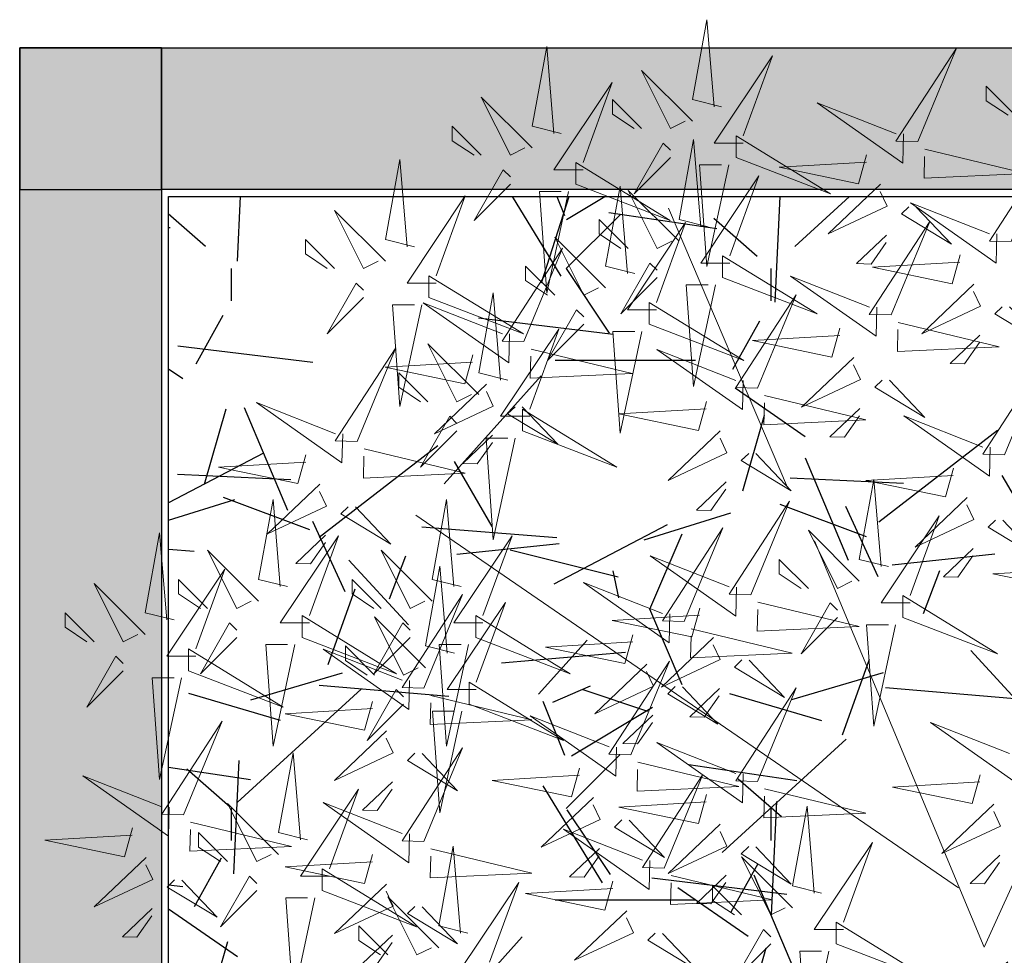
# Model space of a CAD drawing. Units: millimetres. Extents: x -110 to 108, y 185 to 434.
# Drawn here: x -88 to -88, y 314 to 314 of the extents above; entities that cross this region are included whole.
import ezdxf

# ---------------------------------------------------------------- set-up
doc = ezdxf.new("R2010")
doc.units = ezdxf.units.MM
doc.header["$LTSCALE"] = 1000
doc.layers.add('CONTORNO', color=3, linetype='Continuous')
doc.layers.add('FUNCIONAL', color=7, linetype='Continuous')
doc.layers.add('LAYOUT - LINHA FINA D&E', color=253, linetype='Continuous', lineweight=5)

# ---------------------------------------------------------------- blocks, each defined once
blk = doc.blocks.new('shrub3')
at = {"layer": 'LAYOUT - LINHA FINA D&E', "color": 32}
for p, q in [((-68.46561320249748, 143.5160247337771), (-106.1856435603258, 232.3176967878826)), ((-5.992682900207, -2.501684716029558), (58.67022156891471, 140.1191738807247)), ((-14.07555833434162, 16.3350330896792), (-186.5099922549416, 134.7372569029103)), ((-5.992682900207, -2.501684716029558), (-59.87843112561677, 126.6643730509677))]:
    blk.add_line(p, q, dxfattribs=at)
at = {"layer": 'LAYOUT - LINHA FINA D&E', "color": 94}
for points in [[(-89.40163353996468, 264.5281520241697), (-98.63611636191492, 266.8339207283862), (-94.0188749510853, 292.1973764754657), (-91.71025424545223, 264.5281520241115)], [(-140.2819487398519, 256.0585825761664), (-149.5164315618021, 258.3643512804119), (-144.8991901509725, 283.7278070274915), (-142.590569445354, 256.0585825761373)], [(-82.47577142345835, 252.9993085027963), (-91.71025424539403, 252.9993085027381), (-73.24128860165365, 280.6685329541797), (-82.47577142345835, 255.305077207071)], [(-133.3560866233602, 244.5297390548221), (-142.5905694452958, 244.529739054793), (-124.1216038015554, 272.1989635062055), (-133.3560866233602, 246.8355077590677)], [(-31.60944198169455, 255.8780649406545), (-31.84051674563671, 246.6464736671187), (-59.03892774037377, 265.8020241174381), (-33.91448869190936, 255.93576226593)], [(-93.64165160387348, 226.4150644942711), (-102.8761344258091, 228.7208331984584), (-98.25889301497955, 254.0842889455671), (-95.95027230936103, 226.415064494242)], [(-105.5619784782902, 248.3877710941015), (-117.1050820056553, 236.8589275726408), (-107.8705991837778, 252.9993085026508), (-105.5619784782902, 250.6935397984053)], [(-24.80983923301392, 251.0891773281037), (7.287508637091378, 243.3577213191602), (-25.04091399694153, 241.8575860545097), (-24.86760792401037, 248.7812795097125)], [(-43.30798160574341, 249.2428581118293), (-45.84410307990038, 240.0689641635108), (-71.08407951032859, 245.3194303782366), (-43.36575029673985, 246.934960293438)], [(-156.4422936781775, 239.9182016461564), (-167.985397205528, 228.3893581246957), (-158.7509143836796, 244.5297390547057), (-156.442293678192, 242.2239703504601)], [(-87.09301283437524, 246.0820023899141), (-94.01887495067785, 213.8012405299814), (-96.3274956563255, 246.0820023898559), (-89.40163353987735, 246.0820023899141)], [(-86.71578948736713, 214.8862209728686), (-95.95027230928827, 214.8862209728395), (-77.48130666556244, 242.555445424252), (-86.71578948736713, 217.1919896771433)], [(-116.9618165767024, 211.5933137913235), (-126.1962993986381, 213.899082495569), (-121.5790579877939, 239.2625382426486), (-119.2704372821754, 211.5933137912943)], [(-179.996383758742, 208.5340397173131), (-189.2308665806777, 208.534039717284), (-170.7619009369518, 236.2032641686965), (-179.996383758742, 210.8398084215878)], [(-137.9733280342771, 237.612432941969), (-144.8991901505651, 205.3316710820364), (-147.2078108562127, 237.6124329419108), (-140.2819487397646, 237.612432941969)], [(-27.57703547111305, 232.6836921062495), (-16.3406453749485, 220.8557163879159), (-32.24489758253913, 230.4911889383802), (-29.88208218132786, 232.7413894314959)], [(-1.92928272242716, 224.1171419880411), (-2.160357486369321, 214.8855507145345), (-29.35876848110638, 234.0411011648539), (-4.23432943264197, 224.1748393133457)], [(-110.0359544601815, 200.0644702699501), (-119.2704372821172, 200.0644702698919), (-100.8014716383913, 227.7336947213626), (-110.035954460196, 202.3702389742248)], [(-13.62782234646147, 217.4819351592159), (-16.16394382063299, 208.3080412109266), (-41.40392025104666, 213.5585074256815), (-13.68559103745792, 215.1740373408538)], [(-109.8019965421845, 210.2746835642029), (-121.3451000695495, 198.7458400427713), (-112.1106172476866, 214.8862209727522), (-109.801996542199, 212.5804522685066)], [(-40.08951091962808, 200.8258051601879), (-40.32058568355568, 191.5942138866521), (-67.51899667830732, 210.7497643369716), (-42.39455762984289, 200.8835024854634)], [(-91.33303089828405, 207.9689148600155), (-98.25889301458666, 175.6881530000828), (-100.5675137202197, 207.9689148599864), (-93.64165160377159, 207.9689148600155)], [(-157.2420538059377, 177.7150026462332), (-166.476536627888, 180.0207713504787), (-161.8592952170584, 205.3842270975583), (-159.5506745114253, 177.7150026462041)], [(-156.6902373538905, 192.356235712301), (-156.9213121178473, 183.1246444387652), (-184.1197231125697, 202.2801948890847), (-158.9952840641053, 192.4139330376056)], [(2.103123788154334, 200.9227691536362), (13.33951388431887, 189.0947934353025), (-2.56473832327174, 198.730265985796), (-0.2019229220604757, 200.9804664788826)], [(-133.1221615149988, 195.4529328612843), (-144.6652650423639, 183.9240893398528), (-135.4307822205155, 200.0644702698337), (-133.1221615150134, 197.758701565559)], [(-51.78805054366239, 194.1905983313627), (-54.32417201781936, 185.0167043830442), (-79.56414844826213, 190.2671705977991), (-51.84581923464429, 191.8827005130006)], [(-33.2899081709329, 196.0369175476371), (-1.192560300827608, 188.3054615387227), (-33.52098293487506, 186.8053262740723), (-33.34767686191481, 193.7290197292459)], [(-150.3161916894169, 166.1861591248889), (-159.5506745113671, 166.1861591248307), (-141.0817088676413, 193.8553835762723), (-150.316191689446, 168.4919278291345)], [(-114.653195871113, 193.147164157097), (-121.579057987401, 160.8664022971643), (-123.8876786930632, 193.1471641570388), (-116.9618165766005, 193.147164157097)], [(-149.8906346051954, 187.5673480997502), (-117.7932867351046, 179.8358920908358), (-150.121709369152, 178.3357568261562), (-149.9484032961918, 185.2594502813299)], [(-82.48975718101428, 177.5344683325966), (-82.72083194497098, 168.3028770590608), (-109.9192429397226, 187.4584275093802), (-84.79480389124366, 177.592165657843)], [(-36.05710440904659, 177.6314323257829), (-24.8207143128675, 165.8034566074784), (-40.7249665204581, 175.4389291579136), (-38.36215111924685, 177.6891296510293)], [(-75.69015443233366, 172.7455807200458), (-43.59280656224291, 165.0141247111023), (-75.92122919629038, 163.5139894464519), (-75.74792312333011, 170.4376829016255)], [(-152.657830843309, 169.161862877896), (-141.4214407471445, 157.3338871595624), (-157.3256929547206, 166.9693597100267), (-154.9628775535238, 169.2195602031424)], [(-94.18829680507768, 170.8992615037714), (-96.7244182792347, 161.7253675554529), (-121.9643947096629, 166.9758337701787), (-94.24606549605959, 168.5913636853802)], [(-4.049291754126898, 156.3605363756069), (-4.280366518054506, 147.1289451020711), (-31.47877751280612, 166.2844955523905), (-6.354338464341708, 156.4182337008824)], [(-78.45735067046189, 154.3400954981916), (-67.2209605742828, 142.512119779858), (-83.1252127818734, 152.1475923302932), (-80.76239738066215, 154.397792823438)], [(-15.74783137817576, 149.7253295467526), (-18.28395285231818, 140.5514355984633), (-43.52392928276095, 145.8019018132181), (-15.80560006915766, 147.4174317283905)], [(-36.40130930724263, 118.4279664815403), (-45.63579212919285, 120.7337351857568), (-41.01855071836325, 146.0971909328364), (-38.70993001273019, 118.4279664814821)], [(-29.47544719073631, 106.899122960167), (-38.70993001267198, 106.8991229601088), (-20.2409643689316, 134.5683474115503), (-29.47544719073631, 109.2048916644416)], [(-0.0168852435454028, 133.1661635411728), (11.21950485263369, 121.3381878228974), (-4.684747354956925, 130.9736603733327), (-2.321931953760213, 133.2238608664775)], [(-84.6097990229173, 111.8952509120572), (-84.84087378685946, 102.6636596385215), (-112.0392847815965, 121.8192100888409), (-86.9148457331321, 111.9529482373327)], [(24.53243866145204, 120.0818114640424), (21.99631718730961, 110.907917515753), (-3.243659243118599, 116.1583837305079), (24.47466997048469, 117.7739136457094)], [(-105.8099221535522, 103.4256814648106), (-106.0409969174943, 94.19409019127487), (-133.2394079122314, 113.3496406415943), (-108.114968863767, 103.4833787900861)], [(-77.81019627423666, 107.1063632995065), (-45.71284840411681, 99.37490729056299), (-78.04127103816427, 97.87477202591255), (-77.86796496521856, 104.7984654811152)], [(-52.56165424555365, 102.2875855514721), (-64.10475777291869, 90.75874203001148), (-54.87027495105576, 106.8991229600215), (-52.56165424556821, 104.5933542557759)], [(-96.30833864696615, 105.260044083232), (-98.84446012112312, 96.08615013491364), (-124.0844365515513, 101.3366163496393), (-96.36610733796259, 102.9521462648408)], [(-99.01031940487155, 98.63679385225988), (-66.9129715347517, 90.90533784331639), (-99.24139416879915, 89.40520257869501), (-99.06808809585347, 96.32889603386866)], [(-34.09268860165321, 99.98181684728479), (-41.0185507179558, 67.70105498735211), (-43.32717142358887, 99.9818168472266), (-36.40130930715532, 99.98181684728479)], [(-117.508461777601, 96.79047463598543), (-120.044583251758, 87.61658068766701), (-145.2845596821862, 92.86704690239277), (-117.5662304685829, 94.48257681759424)], [(-80.57739251235034, 88.7008780776232), (-69.34100241617125, 76.87290235931869), (-85.24525462376187, 86.50837490975391), (-82.88243922255062, 88.75857540289871)], [(-101.7775156429707, 80.2313086303766), (-90.54112554679159, 68.40333291207207), (-106.4453777543967, 78.0388054625073), (-104.0825623531709, 80.2890059556521)], [(-122.7700272200454, 61.07780087162973), (-123.0011019839876, 51.846209598094), (-150.1995129787246, 71.00176004841342), (-125.0750739302748, 61.13549819690525)], [(4.43077718472341, 58.96039600254153), (4.199702420766698, 49.72880472900579), (-22.99870857395581, 68.88435517932521), (2.1257304745086, 59.01809332781704)], [(-82.4897571804031, 52.60821474689875), (-82.72083194434526, 43.376623473363), (-109.9192429390823, 62.53217392368242), (-84.7948038906179, 52.66591207220336)], [(-115.9704244713648, 56.28891325907898), (-83.87307660125953, 48.5574572501646), (-116.201499235307, 47.05732198551414), (-116.0281931623613, 53.98101544068777)], [(-134.4685668441088, 54.44259404280454), (-137.0046883182512, 45.26870009448611), (-162.2446647486795, 50.51916630924097), (-134.5263355350907, 52.13469622444245)], [(-7.267762439325451, 52.32518917371635), (-9.803883913482421, 43.1512952253979), (-35.04386034391064, 48.40176144012365), (-7.325531130321906, 50.01729135532513)], [(-75.69015443172248, 47.81932713434797), (-43.59280656160263, 40.08787112543359), (-75.92122919566462, 38.58773586078314), (-75.74792312270438, 45.51142931595678)], [(-94.18829680445197, 45.97300791807356), (-96.72441827860891, 36.79911396978422), (-121.9643947090371, 42.04958018450997), (-94.24606549543388, 43.66511009971146)], [(-57.60143243754282, 14.6756448536471), (-66.8359152594785, 16.98141355786356), (-62.2186738486489, 42.34486930494313), (-59.91005314303039, 14.67564485358889)], [(-118.7376207094639, 37.8834280371957), (-107.5012306132994, 26.05545231892029), (-123.40548282089, 35.69092486935551), (-121.0426674196787, 37.94112536247121)], [(-112.169949249379, 25.0821015345864), (-112.4010240133211, 15.85051026102155), (-139.5994350080582, 35.00606071134098), (-114.4749959596083, 25.1397988598328)], [(-78.45735066983616, 29.41384191249381), (-67.22096057364251, 17.58586619418929), (-83.12521278124767, 27.22133874465362), (-80.7623973800364, 29.47153923774022)], [(-50.67557032102196, 3.146801332273752), (-59.91005314295762, 3.146801332244649), (-41.44108749923178, 30.8160257836571), (-50.67557032102196, 5.452570036548422)], [(-105.3703465006983, 20.29321392200654), (-73.27299863059307, 12.56175791309215), (-105.6014212646259, 11.0616226484417), (-105.4281151916948, 17.98531610361533)], [(-123.8684888734278, 18.44689470570301), (-126.4046103475848, 9.273000757413683), (-151.6445867780276, 14.52346697216853), (-123.9262575644097, 16.13899688734091)], [(-73.7617773758393, -1.464736076421104), (-85.30488090321886, -12.99357959782355), (-76.07039808135595, 3.146801332128234), (-73.7617773758684, 0.8410326278826687)], [(-108.1375427387975, 1.887728700123261), (-96.90115264263297, -9.94024701815215), (-112.8054048502235, -0.3047744677169248), (-110.4425894490123, 1.945426025398774)], [(-55.2928117319534, -3.770504780579358), (-62.21867384824145, -36.05126664054115), (-64.52729455390363, -3.770504780666669), (-57.60143243745551, -3.770504780579358)]]:
    blk.add_lwpolyline(points, dxfattribs=at)
at = {"layer": 'LAYOUT - LINHA FINA D&E', "color": 20}
for points in [[(-27.05711725224683, 253.4547724717413), (-14.78089071833528, 283.1689574844786), (-33.97225738290581, 253.6278644475678), (-27.05711725224683, 253.4547724717413)], [(-98.63611636187125, 259.9166146155039), (-114.7964613003569, 276.0569955453975), (-105.5619784783193, 257.6108459112293), (-100.9447370673733, 259.9166146155039)], [(3.924274166100076, 261.8456389747152), (-5.310208655908354, 271.0687137917557), (-5.310208655864698, 266.4571763832355), (1.615653460597968, 261.8456389746862)], [(-149.516431561773, 251.4470451675588), (-165.6767765002441, 267.5874260974233), (-156.4422936782212, 249.1412764632841), (-151.8250522672751, 251.4470451675588)], [(-114.7964613002696, 257.610845911171), (-124.0309441222489, 266.8339207282406), (-124.0309441222343, 262.2223833196913), (-117.1050820057571, 257.610845911171)], [(-165.6767765001568, 249.141276463226), (-174.9112593221507, 258.3643512802664), (-174.9112593221216, 253.7528138717462), (-167.9853972056589, 249.1412764631968)], [(-84.78439212891682, 248.3877710941888), (-54.77232295754948, 236.8589275729901), (-84.78439212896046, 255.3050772070419), (-84.78439212891682, 248.3877710941888)], [(2.623042007020558, 221.6938495191571), (14.8992685409321, 251.4080345318944), (-4.292098123623873, 221.8669414949545), (2.623042007020558, 221.6938495191571)], [(-135.6647073288186, 239.9182016462437), (-105.6526381574513, 228.3893581250159), (-135.6647073288477, 246.8355077590677), (-135.6647073288186, 239.9182016462437)], [(-102.8761344257946, 221.8035270856053), (-119.0364793642511, 237.9439080154989), (-109.8019965422281, 219.4977583813306), (-105.1847551312676, 221.8035270856053)], [(-38.9289629492414, 239.8958721877134), (-55.46867075767659, 224.1444687358744), (-36.79722231198685, 232.9144814072933), (-38.98673164023785, 237.5879743693222)], [(-119.0364793641638, 219.4977583812725), (-128.2709621861577, 228.720833198342), (-128.2709621861431, 224.1092957897927), (-121.3451000696659, 219.4977583812725)], [(-35.53718619016581, 198.4025126912747), (-23.26095965625427, 228.1166977040121), (-42.45232632082479, 198.5756046670721), (-35.53718619016581, 198.4025126912747)], [(-126.1962993986089, 206.9817763827159), (-142.35664433708, 223.1221573125804), (-133.1221615150425, 204.676007678383), (-128.5049201040965, 206.9817763827159)], [(-37.02829707592901, 223.6828901336994), (-46.47955868074497, 214.6820881612366), (-41.86946526030078, 214.5666935106856), (-37.08606576691091, 221.3749923153373)], [(-152.1379126244283, 189.9329432434169), (-139.8616860905167, 219.6471282561252), (-159.0530527550872, 190.1060352192144), (-152.1379126244283, 189.9329432434169)], [(-89.02441019282558, 210.2746835642902), (-59.01234102145828, 198.7458400430623), (-89.02441019285472, 217.1919896771142), (-89.02441019282558, 210.2746835642902)], [(-142.3566443369782, 204.6760076783248), (-151.5911271589866, 213.8990824953944), (-151.5911271589575, 209.2875450868742), (-144.6652650424803, 204.6760076783248)], [(-182.3050044641859, 203.9225023087347), (-152.2929352928477, 192.3936587875068), (-182.3050044642441, 210.8398084215587), (-182.3050044641859, 203.9225023087347)], [(-9.24880368997401, 208.1349492351292), (-25.78851149840921, 192.383545783261), (-7.11706305273401, 201.15355845468), (-9.306572380985015, 205.827051416738)], [(-77.9374324515811, 175.1111758636543), (-65.66120591766958, 204.8253608764207), (-84.8525725822401, 175.2842678394809), (-77.9374324515811, 175.1111758636543)], [(-112.34457516564, 195.4529328614007), (-82.33250599428719, 183.9240893401729), (-112.3445751656691, 202.3702389742248), (-112.34457516564, 195.4529328614007)], [(-7.348137816661619, 191.9219671811443), (-16.79939942147757, 182.9211652086233), (-12.1893060010334, 182.8057705580722), (-7.405906507643522, 189.614069362753)], [(-47.40903188717493, 184.8436124072759), (-63.94873969561013, 169.0922089554078), (-45.27729124992037, 177.8622216268268), (-47.46680057817139, 182.5357145888556)], [(0.5030329753353727, 153.9372439066937), (12.77925950924691, 183.6514289194601), (-6.412107155338163, 154.1103358825203), (0.5030329753353727, 153.9372439066937)], [(-152.6248123948899, 161.5746217162814), (-122.6127432235371, 150.0457781950826), (-152.6248123949335, 168.4919278291345), (-152.6248123948899, 161.5746217162814)], [(-45.50836601384799, 168.6306303532619), (-54.9596276186785, 159.62982838077), (-50.34953419821978, 159.514433730219), (-45.56613470484444, 166.3227325348707)], [(-89.80927814859024, 161.5522755796555), (-106.3489859570254, 145.8008721278165), (-87.67753751132112, 154.5708847992355), (-89.86704683958669, 159.2443777612643)], [(-221.3891012097447, 153.9601226082304), (-223.9252226839017, 144.7862286599411), (-249.1651991143299, 150.0366948746959), (-221.4468699007412, 151.6522247898683)], [(-87.9086122752633, 145.3392935256415), (-97.35987388006471, 136.3384915531787), (-92.74978045963509, 136.2230969026277), (-87.96638096625973, 143.0313957072794)], [(-80.05747429346957, 109.4719584431441), (-67.78124775955801, 139.1861434558814), (-86.97261442412855, 109.6450504189415), (-80.05747429346957, 109.4719584431441)], [(-11.3688127216883, 140.3783436226949), (-27.90852053010894, 124.6269401708268), (-9.237072084419196, 133.3969528422458), (-11.4265814126702, 138.0704458042746)], [(-101.2575974240899, 101.0023889958975), (-88.9813708901929, 130.7165740086348), (-108.1727375547489, 101.1754809716949), (-101.2575974240899, 101.0023889958975)], [(-45.63579212916375, 113.8164290728746), (-61.79613706762029, 129.9568100027681), (-52.56165424559732, 111.5106603685999), (-47.9444128346513, 113.8164290728746)], [(-9.468146848346805, 124.1653615686809), (-18.91940845317731, 115.164559596189), (-14.30931503271859, 115.0491649456671), (-9.52591553934326, 121.8574637502897)], [(-61.79613706753297, 111.5106603685417), (-71.03061988952686, 120.7337351856113), (-71.03061988951231, 116.1221977770619), (-64.1047577730351, 111.5106603685417)], [(-256.3168401531875, 89.95996738626854), (-265.5513229751377, 89.95996738621035), (-247.0823573313974, 117.6291918376519), (-256.3168401531875, 92.2657360905432)], [(-31.78406789619476, 102.2875855515594), (-1.771998724827426, 90.75874203036072), (-31.78406789623841, 109.2048916644126), (-31.78406789619476, 102.2875855515594)], [(-167.464908429145, 95.9354042960622), (-137.4528392577922, 84.40656077480526), (-167.4649084291886, 102.8527104088862), (-167.464908429145, 95.9354042960622)], [(-91.92931999046414, 95.9130581591162), (-108.4690277988993, 80.16165470727718), (-89.79757935320958, 88.93166737869616), (-91.98708868146059, 93.60516034072498)], [(-224.8938623988506, 93.62963559158379), (-231.8197245151532, 61.348873731622), (-234.1283452208009, 93.62963559149648), (-227.2024831043673, 93.62963559158379)], [(-118.2177024905977, 58.6545084027166), (-105.9414759566862, 88.36869341548298), (-125.1328426212567, 58.82760037854314), (-118.2177024905977, 58.6545084027166)], [(-113.129443121099, 87.44348871186956), (-129.6691509295342, 71.69208526003058), (-110.9977024838445, 80.46209793144953), (-113.1872118120955, 85.13559089347835)], [(-169.5849174612958, 74.76145566030755), (-139.5728482899285, 63.23261213907973), (-169.5849174613249, 81.67876177313154), (-169.5849174612958, 74.76145566030755)], [(-90.02865411715176, 79.70007610513129), (-99.47991572196767, 70.6992741326103), (-94.86982230152351, 70.58387948208838), (-90.08642280813363, 77.39217828674009)], [(-77.93743245094083, 50.18492227801471), (-65.66120591704384, 79.8991072907229), (-84.85257258161437, 50.35801425384125), (-77.93743245094083, 50.18492227801471)], [(-111.2287772477866, 71.2305066578556), (-120.6800388526026, 62.22970468536369), (-116.0699454321584, 62.11431003484176), (-111.2865459387685, 68.92260883949346)], [(-107.6176245199312, 22.65880906564416), (-95.34139798601973, 52.37299407841056), (-114.5327646505902, 22.8319010414707), (-107.6176245199312, 22.65880906564416)], [(-130.0895481876068, 45.09560811868868), (-146.6292559960275, 29.34420466684969), (-127.9578075503377, 38.11421733826865), (-130.1473168785887, 42.78771030029747)], [(-2.888743782837991, 42.97820324960048), (-19.42845159127319, 27.22679979776149), (-0.7570031455688877, 35.99681246918043), (-2.946512473834445, 40.67030543120927)], [(-89.80927814796449, 36.6260219940159), (-106.3489859563851, 20.8746185421187), (-87.67753751069539, 29.64463121353765), (-89.8670468389464, 34.31812417559559)], [(-128.1888823142799, 28.8826260647038), (-137.6401439190958, 19.8818240921828), (-133.0300504986517, 19.76642944166087), (-128.2466510052763, 26.57472824631259)], [(-66.8359152594494, 10.06410744501045), (-82.99626019793504, 26.20448837487493), (-73.76177737589751, 7.75833874073578), (-69.14453596493695, 10.06410744501045)], [(-0.9880779095256002, 26.76522119558649), (-10.439339514327, 17.76441922312369), (-5.829246093897381, 17.64902457257267), (-1.04584660049295, 24.45732337722438)], [(-87.90861227462301, 20.41303993997281), (-97.3598738794535, 11.4122379674809), (-92.74978045900936, 11.29684331692988), (-87.96638096561946, 18.10514212158159)], [(-163.0362786909536, -9.55756117842975), (-172.2707615129038, -9.557561178458855), (-153.8017958691634, 18.11166327295359), (-163.0362786909536, -7.251792474184184)], [(-82.99626019783318, 7.758338740648467), (-92.23074301982705, 16.98141355771804), (-92.23074301979796, 12.3698761491687), (-85.30488090332074, 7.758338740648467)], [(-119.4894702169258, 9.099908781645352), (-136.029178025361, -6.65149467025185), (-117.3577295796858, 2.118518001196207), (-119.5472389079368, 6.792010963254143)], [(-52.98419102649496, -1.464736076304689), (-22.97212185512762, -12.99357959753251), (-52.98419102652407, 5.452570036519319), (-52.98419102649496, -1.464736076304689)]]:
    blk.add_lwpolyline(points, dxfattribs=at)
at = {"layer": 'LAYOUT - LINHA FINA D&E', "color": 98}
for points in [[(-186.9222458752483, 220.0628832386865), (-196.1567286971985, 222.3686519429029), (-191.5394872863689, 247.7321076899825), (-189.2308665807504, 220.0628832386283)], [(-196.1567286971549, 215.4513458300499), (-212.317073635626, 231.5917267599143), (-203.0825908135885, 213.1455771257752), (-198.465349402657, 215.4513458300499)], [(-212.3170736355387, 213.145577125717), (-221.5515564575326, 222.3686519427865), (-221.551556457518, 217.7571145342081), (-214.6256943410408, 213.145577125717)], [(-203.0825908135593, 203.9225023086183), (-214.6256943409244, 192.3936587871867), (-205.3912115190615, 208.5340397171676), (-203.0825908135739, 206.2282710129511)], [(-184.6136251696735, 201.61673360446), (-191.5394872859615, 169.3359717444982), (-193.8481079916091, 201.6167336044018), (-186.922245875161, 201.61673360446)], [(-205.1382368562481, 158.1720369681716), (-192.8620103223366, 187.8862219809089), (-212.0533769869071, 158.345128943969), (-205.1382368562481, 158.1720369681716)], [(-166.4765366278589, 173.1034652375965), (-182.63688156633, 189.2438461674901), (-173.4023987442924, 170.7976965332927), (-168.7851573333464, 173.1034652375965)], [(-168.3887769779394, 185.7210288834758), (-170.9248984520818, 176.5471349351865), (-196.1648748825246, 181.7976011498831), (-168.4465456689213, 183.4131310650846)], [(-182.6368815662426, 170.7976965332636), (-191.871364388222, 180.0207713503041), (-191.8713643882074, 175.4092339417839), (-184.9455022717156, 170.7976965332345)], [(-164.0097583214519, 176.374042959389), (-180.5494661298726, 160.6226395075209), (-161.8780176841828, 169.3926521789399), (-164.0675270124484, 174.0661451409978)], [(-209.6905615856958, 160.5953294370556), (-209.9216363496525, 151.363738163549), (-237.120047344375, 170.5192886138393), (-211.9956082959106, 160.6530267623602)], [(-173.4023987442633, 161.5746217161941), (-184.9455022716138, 150.0457781947334), (-175.7110194497654, 166.1861591247434), (-173.4023987442633, 163.8803904204687)], [(-162.109092448125, 160.161060905375), (-171.5603540529409, 151.1602589328831), (-166.9502606325113, 151.0448642823321), (-162.1668611391069, 157.8531630870129)], [(-154.9334331003629, 159.2688530120067), (-161.8592952166509, 126.988091152074), (-164.1679159222985, 159.2688530119485), (-157.2420538058504, 159.2688530120067)], [(-202.8909588370152, 155.8064418245048), (-170.7936109669244, 148.0749858156196), (-203.1220336009574, 146.5748505509691), (-202.9487275279971, 153.4985440061136)], [(-217.0100825532572, 144.6131366841437), (-233.5497903616924, 128.8617332322756), (-214.8783419159881, 137.6317459036945), (-217.0678512442537, 142.3052388657525)], [(-227.2024831044546, 112.0757852257811), (-236.4369659264048, 114.3815539300267), (-231.8197245155606, 139.7450096771063), (-229.5111038099276, 112.075785225752)], [(-172.0821498401928, 112.0757852259848), (-181.3166326621431, 114.3815539302304), (-176.6993912513135, 139.74500967731), (-174.390770545695, 112.0757852259558)], [(-205.6581550751289, 137.4009566026507), (-194.4217649789498, 125.5729808843462), (-210.3260171865404, 135.2084534348105), (-207.9632017853291, 137.4586539278971)], [(-263.2427022697084, 101.4888109076419), (-272.4771850916586, 103.7945796118583), (-267.859943680829, 129.1580353589379), (-265.5513229751814, 101.4888109075837)], [(-220.2766209879337, 100.5469417044369), (-229.5111038098694, 100.5469417044078), (-211.0421381661435, 128.2161661558202), (-220.2766209879337, 102.8527104086824)], [(-215.1094166799303, 128.4001546301588), (-224.5606782847462, 119.3993526576378), (-219.9505848643166, 119.2839580070867), (-215.1671853709122, 126.0922568117676)], [(-165.1562877236865, 100.5469417046115), (-174.3907705456222, 100.5469417045824), (-155.9218049018964, 128.2161661559948), (-165.1562877237011, 102.8527104088862)], [(-236.4369659263612, 107.4642478171736), (-252.5973108648322, 123.6046287470381), (-243.3628280427947, 105.1584791128989), (-238.7455866318487, 107.4642478171736)], [(-181.3166326620994, 107.4642478173773), (-197.4769776005851, 123.6046287472418), (-188.2424947785475, 105.1584791130735), (-183.6252533676015, 107.4642478173482)], [(-174.2021588723583, 90.90183659025931), (-183.4366416942939, 93.2076052944758), (-178.8194002834498, 118.5710610415845), (-176.5107795778313, 90.90183659023023)], [(-272.4771850916004, 96.87727349897612), (-288.6375300300861, 113.0176544288697), (-279.4030472080485, 94.57150479470148), (-274.7858057971171, 96.87727349897612)], [(-252.5973108647449, 105.1584791128116), (-261.8317936867388, 114.3815539298812), (-261.8317936867097, 109.7700165213318), (-254.9059315702325, 105.1584791127825)], [(-197.4769776004978, 105.1584791130153), (-206.7114604224771, 114.3815539300849), (-206.7114604224626, 109.7700165215647), (-199.7855983059853, 105.1584791130153)], [(-183.9381137250748, 79.82844035985181), (-171.6618871911632, 109.5426253726182), (-190.8532538557483, 80.00153233567833), (-183.9381137250748, 79.82844035985181)], [(-167.2762967558374, 79.37299306888599), (-176.510779577773, 79.37299306885687), (-158.0418139340327, 107.0422175202693), (-167.2762967558374, 81.67876177316066)], [(-288.6375300299988, 94.57150479464327), (-297.8720128519926, 103.7945796117128), (-297.872012851978, 99.18304220316351), (-290.9461507354863, 94.57150479464327)], [(-243.3628280427511, 95.93540429574206), (-254.9059315701306, 84.40656077431048), (-245.6714487482532, 100.5469417042914), (-243.3628280427801, 98.24117300004582)], [(-222.5852416934067, 95.93540429585846), (-192.5731725220393, 84.40656077463065), (-222.5852416934358, 102.8527104086824), (-222.5852416934067, 95.93540429585846)], [(-188.2424947785184, 95.93540429594576), (-199.7855983058834, 84.4065607745142), (-190.5511154840205, 100.5469417044951), (-188.2424947785184, 98.24117300024956)], [(-183.4366416942648, 86.2902991816227), (-199.5969866327359, 102.4306801115162), (-190.3625038106984, 83.98453047734802), (-185.7452623997524, 86.2902991816227)], [(-258.625460858646, 85.348429977661), (-228.6133916872932, 73.81958645646228), (-258.6254608586896, 92.26573609051412), (-258.625460858646, 85.348429977661)], [(-188.4904384545371, 82.25173282876496), (-188.7215132184792, 73.0201415552292), (-215.9199242132163, 92.17569200554863), (-190.7954851647519, 82.30943015404046)], [(-199.596986632634, 83.98453047728981), (-208.8314694546425, 93.20760529435938), (-208.8314694546134, 88.59606788581006), (-201.9056073381362, 83.98453047728981)], [(-169.773529134618, 93.6296355917875), (-176.6993912509206, 61.34887373182573), (-179.0080119565536, 93.6296355917293), (-172.0821498401055, 93.62963559175843)], [(-279.4030472080194, 85.34842997757369), (-290.9461507353844, 73.81958645611303), (-281.711667913507, 89.95996738612303), (-279.403047208034, 87.65419868187746)], [(-260.934081564119, 83.04266127338634), (-267.8599436804216, 50.76189941345365), (-270.1685643860546, 83.04266127332812), (-263.2427022696211, 83.04266127338634)], [(-190.3625038106547, 74.76145566022024), (-201.9056073380198, 63.23261213878868), (-192.6711245161568, 79.37299306876956), (-190.3625038106693, 77.06722436452401)], [(-200.1889780785859, 75.61652599993977), (-202.7250995527284, 66.44263205162133), (-227.9650759831711, 71.6930982663762), (-200.2467467695678, 73.30862818157766)], [(-181.6908357058419, 77.46284521621419), (-149.5934878357366, 69.73138920729978), (-181.921910469784, 68.23125394264935), (-181.7486043968383, 75.15494739782297)], [(-171.8935381667543, 72.45568695603288), (-178.8194002830569, 40.17492509610019), (-181.1280209887045, 72.45568695600376), (-174.2021588722564, 72.45568695603288)], [(-260.2585701195931, 39.59796463773819), (-247.9823435856815, 69.31214965050457), (-267.173710250252, 39.77105661353562), (-260.2585701195931, 39.59796463773819)], [(-195.8099594220839, 66.269540075853), (-212.3496672305191, 50.5181366239849), (-193.6782187848294, 59.28814929540386), (-195.8677281130803, 63.96164225743269)], [(-183.9381137248419, 31.12837851213408), (-171.661887190945, 60.84256352490046), (-190.8532538555155, 31.30147048793151), (-183.9381137248419, 31.12837851213408)], [(-220.8424560074491, 31.61480042507174), (-230.0769388293993, 33.9205691293173), (-225.4596974185697, 59.28402487639686), (-223.1510767129221, 31.61480042504263)], [(-184.4580319439556, 59.05735999436001), (-173.2216418477765, 47.2293842760555), (-189.1258940553671, 56.86485682649072), (-186.7630786541558, 59.11505731963553)], [(-264.8108948490408, 42.02125710665131), (-265.0419696129975, 32.78966583311558), (-292.2403806077201, 51.945216283435), (-267.1159415592701, 42.07895443192682)], [(-193.909293548757, 50.05655802183901), (-203.3605551535875, 41.05575604937621), (-198.7504617331287, 40.94036139879608), (-193.9670622397534, 47.74866020347689)], [(-213.9165938909428, 20.08595690372749), (-223.1510767128784, 20.08595690369839), (-204.682111069138, 47.75518135511084), (-213.9165938909428, 22.39172560797306)], [(-230.0769388293556, 27.00326301646419), (-246.2372837678267, 43.14364394632867), (-237.0028009457892, 24.69749431218952), (-232.3855595348577, 27.00326301646419)], [(-188.4904384543042, 33.55167098104721), (-188.7215132182609, 24.32007970751147), (-215.9199242129834, 43.47563015783089), (-190.795485164519, 33.60936830632271)], [(-276.5094344730897, 35.38605027782614), (-279.0455559472466, 26.21215632950771), (-304.2855323776748, 31.46262254426256), (-276.5672031640861, 33.07815245946404)], [(-258.0112921003602, 37.23236949410057), (-225.9139442302694, 29.50091348518617), (-258.2423668643023, 28.00077822053572), (-258.0690607913566, 34.92447167570936)], [(-246.2372837677394, 24.69749431213131), (-255.4717665897333, 33.92056912920089), (-255.4717665897188, 29.30903172065155), (-248.5459044732415, 24.69749431210221)], [(-181.6908357056236, 28.76278336849646), (-149.5934878355329, 21.03132735955296), (-181.9219104695658, 19.53119209493161), (-181.7486043966055, 26.45488555010525)], [(-169.9621408074599, 1.971282342914491), (-179.1966236294102, 4.277051047160056), (-174.5793822185806, 29.64050679423963), (-172.270761512962, 1.971282342885388)], [(-272.1304158166022, 26.03906435373938), (-288.6701236250374, 10.28766090187128), (-269.9986751793331, 19.05767357329023), (-272.1881845075986, 23.73116653531905)], [(-200.1889780783531, 26.91646415222204), (-202.7250995525101, 17.7425702039036), (-227.9650759829383, 22.99303641865845), (-200.246746769335, 24.60856633385993)], [(-216.2252145963866, 15.47441949514905), (-186.2131454250338, 3.945575973921221), (-216.2252145964449, 22.39172560797306), (-216.2252145963866, 15.47441949514905)], [(-260.7784883384738, 18.82688427224639), (-249.5420982423093, 6.998908553941872), (-265.4463504498854, 16.6343811043771), (-263.0835350486886, 18.8845815974928)], [(-237.0028009457601, 15.47441949506174), (-248.5459044731251, 3.94557597360108), (-239.3114216512622, 20.08595690361108), (-237.0028009457747, 17.78018819936551)], [(-195.8099594218656, 17.56947822810616), (-212.3496672302863, 1.818074776267167), (-193.6782187845965, 10.58808744768612), (-195.8677281128475, 15.26158040971495)], [(-218.5338353018597, 13.16865079087438), (-225.4596974181477, -19.1121110690583), (-227.7683181238099, 13.16865079081617), (-220.8424560073618, 13.16865079087438)], [(-179.196623629381, -2.640255065693054), (-195.3569685678521, 13.50012586417142), (-186.1224857458146, -4.946023769996827), (-181.5052443348831, -2.640255065693054)], [(-270.2297499432898, 9.826082299725382), (-279.6810115480912, 0.8252803272334858), (-275.0709181276616, 0.709885676682461), (-270.2875186342717, 7.518184481334174)], [(-184.4580319437373, 10.35729814661317), (-173.2216418475436, -1.470677571662236), (-189.1258940551488, 8.164794978772987), (-186.7630786539375, 10.41499547188869)], [(-195.3569685677648, -4.946023770055035), (-204.5914513897587, 4.277051046985433), (-204.5914513897296, -0.3344863615348004), (-197.6655892732524, -4.946023770084138)], [(-193.9092935485387, 1.356496174121275), (-203.3605551533546, -7.644305798399727), (-198.750461732925, -7.759700448921647), (-193.9670622395206, -0.9514016442699356)]]:
    blk.add_lwpolyline(points, dxfattribs=at)
blk = doc.blocks.new('HO-FLR 60')
h = blk.add_hatch(color=8)
h.dxf.hatch_style = 1
h.paths.add_polyline_path([(-72.42428188728704, 302.1422855365144), (-72.42428188728704, 302.1622855365144), (-72.44428188728705, 302.1622855365144), (-72.44428188728705, 302.1422855365144)])
h = blk.add_hatch(color=8)
h.dxf.hatch_style = 1
h.paths.add_polyline_path([(-72.42428188728704, 302.1422855365144), (-71.86428188728704, 302.1422855365144), (-71.86428188728704, 302.1622855365144), (-72.42428188728704, 302.1622855365144)])
h = blk.add_hatch(color=8)
h.dxf.hatch_style = 1
h.paths.add_polyline_path([(-72.44428188728705, 301.9322855365144), (-72.42428188728704, 301.9322855365144), (-72.42428188728704, 302.1422855365144), (-72.44428188728705, 302.1422855365144)])
h = blk.add_hatch()
h.set_pattern_fill('GRAVEL', color=37, scale=0.003)
h.set_pattern_definition([(228.0127875, (-72.38941788728704, 301.9884855365143), (-0.6096000000478742, -0.6857999999574536), [0.0102516432, -1.01491450918695]), (184.969741, (-72.39627588728703, 301.9808655365143), (0.9143999996382152, 0.07620000434093772), [0.0175921416, -1.74162146680572]), (132.5104471, (-72.41380188728704, 301.9793415365143), (0.7620000003218252, -0.8381999997073786), [0.0124044456, -1.228041683823]), (267.273689, (-72.44351988728704, 301.9602915365143), (0.07620000015959041, 1.523999999991994), [0.0160201356, -1.58599312277214]), (292.83365418, (-72.44428188728705, 301.9442895365143), (-0.3810000000319023, 0.9143999999866639), [0.01570901099999999, -1.55519423236032]), (357.273689, (-72.43818588728703, 301.9298115365143), (-1.523999999991994, 0.0762000001595905), [0.0160201356, -1.58599312277214]), (37.69424047, (-72.42218388728705, 301.9290495365144), (-0.9905999999560768, -0.7620000000570124), [0.0211858098, -2.09739345942741]), (72.25532837, (-72.40541988728705, 301.9420035365143), (0.5334000001433787, 1.676399999954366), [0.0200015856, -1.98015769805715]), (121.42956562, (-72.39932388728704, 301.9610535365143), (-0.6096000000864931, 0.9905999999467807), [0.01607438999999999, -1.591366370961359]), (175.2363583, (-72.40770588728705, 301.9747695365143), (0.8381999999879859, -0.07620000013167734), [0.01835139839999999, -0.8992181084999998]), (222.3974377999999, (-72.42599388728704, 301.9762935365143), (-0.91439999997074, -0.8382000000319193), [0.0237323376, -2.34950317536531]), (138.81407483, (-72.36808188728705, 301.9595295365143), (-0.5333999999680052, 0.4572000000371754), [0.0081001362, -0.8019169747303201]), (171.4692344, (-72.37417788728703, 301.9648635365143), (0.9906000000266897, -0.1523999998271203), [0.0154104594, -1.5256391699112]), (225, (-72.38941788728704, 301.9671495365143), (-1.06581410364015e-17, -0.07620000000000718), [0.0107762802, -0.09698679325284]), (203.19859051, (-72.39475188728704, 301.9762935365143), (0.3810000000103827, 0.15239999997328), [0.005803239599999999, -0.5745186710668199]), (291.80140949, (-72.40008588728705, 301.9740075365143), (-0.07620000001594467, 0.2285999999946862), [0.008206968600000001, -0.4021425897]), (30.96375653, (-72.39703788728704, 301.9663875365143), (0.2286000000055915, 0.1523999999916337), [0.0133295898, -0.4309889445872999]), (161.56505118, (-72.38560788728705, 301.9732455365144), (0.1524000000039775, -0.0761999999920126), [0.009638614200000001, -0.23132694350484]), (16.389540334, (-72.44428188728705, 301.9740075365143), (0.7620000000000042, 0.2286000000000072), [0.01350264, -1.33676480017617]), (70.34617594, (-72.43132788728704, 301.9778175365144), (-0.3048000000278795, -0.8381999999901123), [0.0113279682, -1.121466470346]), (293.19859051, (-72.38560788728705, 301.9884855365143), (-0.1523999999733979, 0.3810000000106586), [0.011606403, -0.5687155076668198]), (343.61045967, (-72.38103588728703, 301.9778175365144), (-0.7620000000159685, 0.2285999999466864), [0.01350264, -1.3367648001762]), (339.44395478, (-72.44428188728705, 301.9267635365143), (-0.3809999999999959, 0.1524000000000063), [0.013021056, -0.6380320293931798]), (294.7751406, (-72.43208988728705, 301.9221915365143), (-0.3810000004535071, 0.838199999793818), [0.0109101636, -1.0801078014216]), (66.80140949, (-72.38484588728704, 301.9122855365143), (0.152399999976069, 0.3810000000095792), [0.011606403, -0.56871550766682]), (17.35402464, (-72.38027388728705, 301.9229535365143), (-0.9905999999802906, -0.3048000000639739), [0.0127734822, -1.264571279406]), (69.44395478, (-72.42218388728705, 301.9122855365143), (-0.1524000000026538, -0.3809999999989389), [0.006510528000000001, -0.64454255739318]), (101.309932474, (-72.38941788728704, 301.9122855365143), (-0.076200000000012, 0.3048000000000111), [0.003885438, -0.38465984893578]), (165.963756532, (-72.39017988728705, 301.9160955365143), (0.2285999999999853, -0.07619999999999615), [0.015709011, -0.29847163767207]), (186.00900596, (-72.40541988728705, 301.9199055365143), (0.761999999995961, 0.07620000003988095), [0.01455801, -1.44124094590011]), (303.69006753, (-72.39703788728704, 301.9595295365143), (-0.07620000001058905, 0.152399999994711), [0.0109897164, -0.2637532907904]), (353.15722659, (-72.39094188728703, 301.9503855365143), (1.29540000000797, -0.1523999999321818), [0.0191867028, -1.89948027195093]), (60.9453959, (-72.37189188728703, 301.9480995365143), (-0.3048000000083906, -0.5333999999952076), [0.0078452472, -0.7766817695432999]), (90, (-72.36808188728705, 301.9549575365143), (-0.0762, 0.0762), [0.004572000000000001, -0.07162800000000001]), (120.25643716, (-72.40694388728704, 301.9221915365143), (0.304799999962715, -0.533400000021294), [0.0105860088, -1.048018223196]), (48.0127875, (-72.41227788728705, 301.9313355365143), (0.6096000000502602, 0.6857999999553062), [0.0205032864, -1.00466286598695]), (0, (-72.39856188728703, 301.9465755365143), (0.0762, 0.0762), [0.019812, -0.056388]), (325.3048465, (-72.37874988728703, 301.9465755365143), (0.7620000002886459, -0.5333999995876373), [0.0120482868, -1.1927795017242]), (254.0546041, (-72.36884388728703, 301.9397175365143), (-0.07619999999467643, -0.3048000000013424), [0.0110948724, -0.54364950116316]), (207.64597536, (-72.37189188728703, 301.9290495365144), (-1.447800000053201, -0.7619999998989225), [0.01806435299999999, -1.78837393268814]), (175.42607874, (-72.38789388728705, 301.9206675365143), (-0.9905999999999648, 0.07619999999998434), [0.0191108838, -1.8919753936872])])
h.paths.add_polyline_path([(-72.42328188728703, 301.9332855365143), (-72.42328188728703, 302.1412855365144), (-71.86528188728704, 302.1412855365144), (-71.86528188728704, 301.9332855365143)])
at = {"layer": 'CONTORNO', "linetype": 'Continuous'}
for points in [[(-72.44428188728705, 302.1622855365144), (-72.42428188728704, 302.1622855365144), (-72.42428188728704, 301.9122855365144), (-72.44428188728705, 301.9122855365144)], [(-72.42428188728704, 302.1622855365144), (-71.86428188728704, 302.1622855365144), (-71.86428188728704, 302.1422855365144), (-72.42428188728704, 302.1422855365144)], [(-72.42328188728703, 302.1412855365144), (-71.86528188728704, 302.1412855365144), (-71.86528188728704, 301.9332855365143), (-72.42328188728703, 301.9332855365143)]]:
    blk.add_lwpolyline(points, close=True, dxfattribs=at)
at = {"layer": 'FUNCIONAL', "color": 252, "linetype": 'Continuous'}
blk.add_lwpolyline([(-72.44428188728705, 302.1422855365144), (-72.42428188728704, 302.1422855365144), (-72.42428188728704, 302.1622855365144), (-72.44428188728705, 302.1622855365144)], close=True, dxfattribs=at)
at = {"linetype": 'Continuous', "xscale": 0.0004444547497770255, "yscale": 0.0004444547497770255, "zscale": 0.0004444547497770255}
blk.add_blockref('shrub3', (-72.30548473158012, 302.0363993259103), dxfattribs=at)

msp = doc.modelspace()

# ---------------------------------------------------------------- block references
msp.add_blockref('HO-FLR 60', (-15.8027799505289, 11.63988804583369))

doc.saveas('drawing.dxf')
